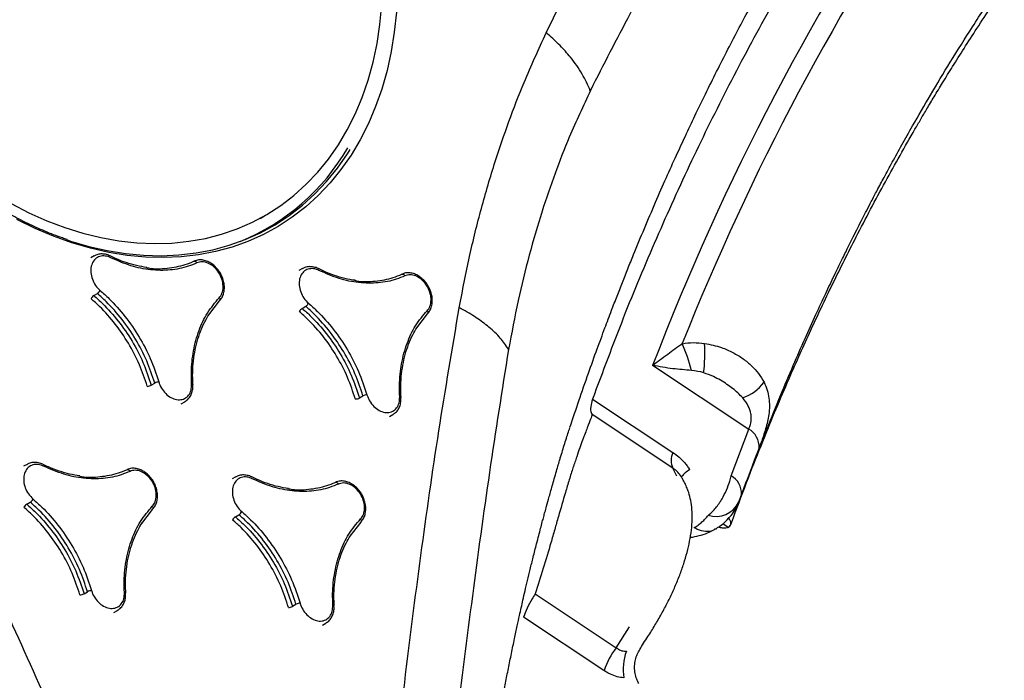
# Model space of a CAD drawing. Extents: x -44 to 540, y 262 to 748.
# Drawn here: x 300 to 310, y 361 to 368 of the extents above; entities that cross this region are included whole.
import ezdxf

# ---------------------------------------------------------------- set-up
doc = ezdxf.new("R2010")
doc.units = 0
doc.header["$MEASUREMENT"] = 0
doc.layers.get('0').update_dxf_attribs({"color": 5, "linetype": 'CONTINUOUS'})
doc.layers.add('PHASE-1', color=6, linetype='CONTINUOUS')

# ---------------------------------------------------------------- blocks, each defined once
blk = doc.blocks.new('27477003')
for p, q in [((30.135, -18.376), (30.094, -18.376)), ((29.925, -18.734), (29.968, -18.734)), ((31.836, -18.904), (31.901, -18.904)), ((31.034, -19.439), (30.865, -19.509)), ((31.957, -19.581), (31.915, -19.581)), ((29.978, -19.845), (30.02, -19.845)), ((28.437, -19.913), (28.396, -19.913)), ((31.747, -19.94), (31.79, -19.94)), ((30.357, -20.058), (30.357, -20.059)), ((30.152, -20.172), (30.195, -20.172)), ((28.226, -20.272), (28.269, -20.272)), ((32.851, -20.645), (32.682, -20.715)), ((29.337, -20.977), (29.167, -21.047)), ((30.263, -21.119), (30.221, -21.119)), ((31.798, -21.051), (31.84, -21.051)), ((32.176, -21.264), (32.176, -21.264)), ((28.277, -21.383), (28.319, -21.383)), ((31.971, -21.377), (32.014, -21.377)), ((30.052, -21.478), (30.095, -21.478)), ((28.657, -21.596), (28.656, -21.597)), ((28.451, -21.709), (28.494, -21.709)), ((31.159, -22.183), (30.989, -22.253)), ((33.904, -22.282), (34.354, -23.186)), ((34.626, -22.29), (35.164, -23.37)), ((33.561, -22.405), (33.546, -22.419)), ((34.272, -23.329), (33.82, -22.419)), ((30.101, -22.588), (30.143, -22.588)), ((33.301, -22.644), (33.306, -22.64)), ((30.48, -22.802), (30.48, -22.802)), ((30.274, -22.915), (30.317, -22.915)), ((34.266, -23.422), (34.272, -23.329)), ((34.758, -23.702), (35.164, -23.37)), ((35.159, -23.595), (34.756, -23.924)), ((32.366, -23.747), (32.819, -24.657)), ((32.588, -24.8), (32.139, -23.896)), ((34.464, -24.154), (34.433, -24.092)), ((34.489, -24.149), (34.518, -24.128)), ((32.819, -24.657), (33.047, -24.537))]:
    blk.add_line(p, q)
at = {"flags": 128}
for points in [[(34.15, -17.749), (34.027, -17.919), (33.897, -18.08), (33.76, -18.23), (33.617, -18.37), (33.468, -18.497), (33.314, -18.613), (33.155, -18.717), (32.992, -18.807), (32.825, -18.885), (32.656, -18.95), (32.484, -19.001), (32.31, -19.038), (32.134, -19.062), (31.958, -19.071), (31.782, -19.067), (31.606, -19.049), (31.432, -19.017), (31.259, -18.972), (31.088, -18.913), (30.92, -18.84), (30.756, -18.754), (30.595, -18.656), (30.439, -18.545), (30.288, -18.422), (30.143, -18.288), (30.003, -18.142), (29.87, -17.985), (29.744, -17.818), (29.625, -17.642)], [(29.656, -17.467), (29.77, -17.643), (29.89, -17.809), (30.018, -17.965), (30.153, -18.111), (30.293, -18.246), (30.439, -18.369), (30.591, -18.481), (30.746, -18.58), (30.906, -18.666), (31.07, -18.739), (31.236, -18.8), (31.405, -18.846), (31.575, -18.879), (31.747, -18.898), (31.919, -18.904), (32.091, -18.895), (32.263, -18.873), (32.433, -18.837), (32.601, -18.788), (32.767, -18.725), (32.93, -18.649), (33.089, -18.559), (33.244, -18.458), (33.394, -18.344), (33.539, -18.218), (33.678, -18.081), (33.811, -17.932), (33.937, -17.774), (34.057, -17.605)], [(29.969, -18.083), (29.999, -18.117), (30.137, -18.262), (30.282, -18.396), (30.431, -18.518), (30.586, -18.628), (30.746, -18.726), (30.909, -18.811), (31.075, -18.882), (31.245, -18.941), (31.417, -18.986), (31.59, -19.018), (31.764, -19.036), (31.939, -19.04), (32.114, -19.03), (32.288, -19.007), (32.46, -18.97), (32.631, -18.919), (32.8, -18.855), (32.965, -18.778), (33.012, -18.753)], [(30.281, -18.461), (30.281, -18.461), (30.281, -18.461)], [(31.011, -18.946), (31.015, -18.946), (31.019, -18.948), (31.022, -18.951), (31.025, -18.955), (31.027, -18.96), (31.029, -18.965), (31.03, -18.971), (31.03, -18.977)], [(31.05, -19.409), (31.051, -19.415), (31.051, -19.421), (31.049, -19.426), (31.048, -19.431), (31.045, -19.434), (31.042, -19.437), (31.038, -19.439), (31.034, -19.439)], [(35.5, -19.474), (35.5, -19.474), (35.499, -19.475), (35.497, -19.476)], [(35.497, -19.476), (35.498, -19.475), (35.499, -19.475)], [(32.102, -19.666), (32.102, -19.667), (32.103, -19.667)], [(28.583, -19.999), (28.583, -19.999), (28.583, -19.999)], [(32.829, -20.151), (32.833, -20.152), (32.837, -20.154), (32.84, -20.157), (32.843, -20.161), (32.845, -20.165), (32.847, -20.171), (32.848, -20.177), (32.848, -20.183)], [(29.315, -20.484), (29.319, -20.484), (29.322, -20.486), (29.326, -20.489), (29.329, -20.493), (29.331, -20.498), (29.333, -20.503), (29.334, -20.509), (29.334, -20.515)], [(32.868, -20.615), (32.868, -20.621), (32.868, -20.626), (32.867, -20.632), (32.865, -20.636), (32.862, -20.64), (32.859, -20.643), (32.855, -20.644), (32.851, -20.645)], [(29.353, -20.947), (29.354, -20.953), (29.354, -20.959), (29.353, -20.964), (29.351, -20.968), (29.348, -20.972), (29.345, -20.975), (29.341, -20.977), (29.337, -20.977)], [(30.408, -21.204), (30.409, -21.205), (30.409, -21.205)], [(33.404, -21.389), (33.403, -21.39), (33.402, -21.391), (33.402, -21.391)], [(33.403, -21.392), (33.404, -21.39), (33.404, -21.389)], [(31.136, -21.689), (31.141, -21.69), (31.144, -21.691), (31.148, -21.694), (31.151, -21.698), (31.153, -21.703), (31.155, -21.709), (31.156, -21.714), (31.156, -21.721)], [(31.175, -22.153), (31.175, -22.158), (31.175, -22.164), (31.174, -22.169), (31.172, -22.174), (31.17, -22.178), (31.166, -22.18), (31.163, -22.182), (31.159, -22.183)]]:
    blk.add_lwpolyline(points, dxfattribs=at)
for centre, radius, start, end in [((29.93, -18.822), 0.0879, 93.3564, 122.2444), ((29.962, -18.647), 0.0879, 273.3563, 302.2462), ((31.851, -16.728), 2.303, 262.0833, 299.9457), ((51.237, -42.781), 26.378, 115.5553, 129.0301), ((51.229, -42.756), 26.147, 115.629, 128.3428), ((29.985, -19.716), 0.13, 247.3847, 266.9345), ((30.013, -19.975), 0.13, 67.3835, 86.9346), ((31.752, -20.027), 0.0872, 93.1, 122.2784), ((31.785, -19.853), 0.0872, 273.0999, 302.2802), ((28.231, -20.36), 0.0878, 93.3131, 122.164), ((28.263, -20.185), 0.0878, 273.313, 302.1658), ((31.805, -20.921), 0.13, 247.3286, 266.8905), ((31.833, -21.18), 0.13, 67.3274, 86.8907), ((28.284, -21.252), 0.131, 247.4035, 266.6712), ((28.311, -21.514), 0.131, 67.4023, 86.6713), ((30.057, -21.565), 0.0871, 93.0569, 122.1973), ((30.09, -21.391), 0.0871, 273.0569, 302.1991), ((33.265, -22.066), 1.752, 344.3107, 354.0307), ((33.693, -21.603), 1.698, 323.008, 333.4205), ((30.109, -22.457), 0.132, 247.3481, 266.6271), ((30.136, -22.72), 0.132, 67.3469, 86.6273), ((35.362, -22.589), 0.475, 259.0203, 292.8442), ((34.458, -23.34), 0.186, 124.0987, 176.4378), ((34.983, -23.479), 0.211, 326.4883, 31.0301), ((34.422, -23.755), 0.326, 90.9509, 111.2932), ((34.583, -23.811), 0.207, 326.8526, 32.0773), ((34.541, -23.761), 0.265, 221.9385, 304.9494), ((33.132, -25.42), 0.824, 112.2693, 131.2112), ((33.257, -25.171), 0.563, 130.283, 159.1789)]:
    blk.add_arc(centre, radius, start, end)
for points, knots in [([(35, -9.792), (35.342, -9.936), (36.027, -10.224), (37.069, -10.631), (38.126, -11.028), (39.05, -11.381), (39.83, -11.698), (40.383, -11.948), (40.853, -12.192), (41.196, -12.399), (41.487, -12.607), (41.706, -12.793), (41.895, -12.986), (42.05, -13.184), (42.164, -13.376), (42.239, -13.549), (42.277, -13.668), (42.311, -13.815), (42.332, -13.992), (42.322, -14.198), (42.29, -14.372), (42.241, -14.544), (42.162, -14.737), (42.035, -14.965), (41.874, -15.195), (41.679, -15.423), (41.47, -15.631), (41.254, -15.821), (40.944, -16.071), (40.538, -16.37), (40.035, -16.703), (39.529, -17.016), (38.855, -17.419), (38.016, -17.917), (37.093, -18.468), (36.255, -18.987), (35.751, -19.31), (35.5, -19.474), (35.5, -19.474)], [0, 0, 0, 0, 0.067264, 0.134529, 0.203154, 0.271775, 0.311873, 0.35196, 0.377023, 0.402074, 0.418614, 0.435142, 0.447789, 0.46046, 0.473046, 0.480192, 0.487335, 0.490466, 0.501046, 0.511587, 0.518382, 0.52518, 0.536453, 0.547742, 0.562901, 0.578122, 0.593427, 0.608763, 0.62402, 0.657818, 0.691646, 0.725508, 0.759351, 0.827386, 0.895421, 0.947711, 1, 1, 1, 1, 1]), ([(35.4, -18.721), (35.657, -18.548), (36.171, -18.203), (36.954, -17.706), (37.747, -17.228), (38.55, -16.765), (39.353, -16.307), (40.151, -15.839), (40.76, -15.459), (41.187, -15.181), (41.432, -15.01), (41.668, -14.818), (41.854, -14.634), (41.99, -14.469), (42.066, -14.348), (42.114, -14.238), (42.146, -14.132), (42.159, -14.002), (42.142, -13.892), (42.113, -13.802), (42.08, -13.73), (42.011, -13.622), (41.908, -13.505), (41.771, -13.391), (41.604, -13.276), (41.409, -13.161), (41.14, -13.024), (40.823, -12.881), (40.376, -12.7), (39.845, -12.5), (39.079, -12.224), (38.159, -11.891), (37.091, -11.488), (36.031, -11.059), (35.331, -10.747), (34.981, -10.591)], [0, 0, 0, 0, 0.055426, 0.110853, 0.167386, 0.22393, 0.280478, 0.337013, 0.393539, 0.411503, 0.429501, 0.447436, 0.465315, 0.474224, 0.483107, 0.487815, 0.492513, 0.499324, 0.506131, 0.508193, 0.513183, 0.518184, 0.528619, 0.539139, 0.549657, 0.565199, 0.580748, 0.605696, 0.630649, 0.671991, 0.713335, 0.785427, 0.857516, 0.928759, 1, 1, 1, 1]), ([(29.976, -18.086), (29.964, -18.073), (29.91, -18.013), (29.818, -17.896), (29.702, -17.736), (29.593, -17.566), (29.491, -17.389), (29.396, -17.205), (29.309, -17.013), (29.229, -16.816), (29.158, -16.612), (29.096, -16.404), (29.041, -16.191), (28.996, -15.975), (28.96, -15.755), (28.932, -15.533), (28.913, -15.309), (28.904, -15.085), (28.904, -14.859), (28.913, -14.635), (28.931, -14.411), (28.958, -14.189), (28.994, -13.969), (29.039, -13.752), (29.093, -13.539), (29.155, -13.331), (29.226, -13.127), (29.304, -12.929), (29.391, -12.738), (29.486, -12.553), (29.587, -12.375), (29.696, -12.205), (29.812, -12.044), (29.933, -11.892), (30.059, -11.752), (30.159, -11.651), (30.216, -11.599), (30.229, -11.586)], [0, 0, 0, 0, 0.0081, 0.037945, 0.067786, 0.097624, 0.127461, 0.157295, 0.187129, 0.216963, 0.246796, 0.27663, 0.306463, 0.336297, 0.366131, 0.395966, 0.4258, 0.455635, 0.48547, 0.515304, 0.545138, 0.574972, 0.604805, 0.634638, 0.66447, 0.694301, 0.724131, 0.753961, 0.78379, 0.813619, 0.843448, 0.873277, 0.903108, 0.93294, 0.962774, 0.991053, 1, 1, 1, 1]), ([(33.402, -21.391), (33.13, -21.728), (32.584, -22.402), (31.778, -23.442), (30.978, -24.497), (30.289, -25.407), (29.71, -26.155), (29.292, -26.663), (28.926, -27.074), (28.645, -27.354), (28.391, -27.573), (28.183, -27.722), (27.984, -27.832), (27.796, -27.903), (27.629, -27.931), (27.488, -27.926), (27.397, -27.908), (27.289, -27.872), (27.167, -27.808), (27.038, -27.694), (26.938, -27.574), (26.846, -27.435), (26.751, -27.254), (26.653, -27.004), (26.568, -26.714), (26.5, -26.387), (26.453, -26.053), (26.422, -25.718), (26.395, -25.245), (26.386, -24.637), (26.408, -23.893), (26.452, -23.15), (26.528, -22.159), (26.638, -20.919), (26.767, -19.545), (26.877, -18.284), (26.938, -17.519), (26.966, -17.137), (26.966, -17.137)], [0, 0, 0, 0, 0.067264, 0.134529, 0.203154, 0.271775, 0.311873, 0.35196, 0.377023, 0.402074, 0.418614, 0.435142, 0.447789, 0.46046, 0.473046, 0.480192, 0.487335, 0.490466, 0.501046, 0.511587, 0.518382, 0.52518, 0.536453, 0.547742, 0.562901, 0.578122, 0.593427, 0.608763, 0.62402, 0.657818, 0.691646, 0.725508, 0.759351, 0.827386, 0.895421, 0.947711, 1, 1, 1, 1, 1]), ([(27.769, -17.183), (27.749, -17.573), (27.709, -18.351), (27.627, -19.525), (27.525, -20.704), (27.405, -21.888), (27.281, -23.072), (27.162, -24.257), (27.085, -25.175), (27.037, -25.824), (27.017, -26.202), (27.015, -26.581), (27.034, -26.895), (27.067, -27.142), (27.104, -27.292), (27.148, -27.406), (27.199, -27.497), (27.275, -27.578), (27.354, -27.612), (27.427, -27.623), (27.49, -27.619), (27.596, -27.591), (27.724, -27.526), (27.87, -27.419), (28.032, -27.277), (28.209, -27.101), (28.437, -26.849), (28.696, -26.541), (29.046, -26.098), (29.452, -25.565), (30.028, -24.791), (30.718, -23.864), (31.526, -22.8), (32.342, -21.76), (32.897, -21.091), (33.174, -20.756)], [0, 0, 0, 0, 0.055426, 0.110853, 0.167386, 0.22393, 0.280478, 0.337013, 0.393539, 0.411503, 0.429501, 0.447436, 0.465315, 0.474224, 0.483107, 0.487815, 0.492513, 0.499324, 0.506131, 0.508193, 0.513183, 0.518184, 0.528619, 0.539139, 0.549657, 0.565199, 0.580748, 0.605696, 0.630649, 0.671991, 0.713335, 0.785427, 0.857516, 0.928759, 1, 1, 1, 1]), ([(33.564, -22.409), (33.633, -22.347), (33.779, -22.218), (33.994, -22.032), (34.2, -21.858), (34.38, -21.709), (34.532, -21.584), (34.664, -21.478), (34.785, -21.381), (34.907, -21.284), (35.068, -21.159), (35.268, -21.006), (35.501, -20.831), (35.726, -20.665), (35.931, -20.518), (36.126, -20.381), (36.32, -20.246), (36.527, -20.106), (36.742, -19.963), (36.961, -19.821), (37.176, -19.684), (37.382, -19.556), (37.587, -19.431), (37.791, -19.309), (38.007, -19.184), (38.227, -19.058), (38.457, -18.931), (38.711, -18.793), (39.002, -18.641), (39.329, -18.475), (39.654, -18.317), (39.954, -18.176), (40.211, -18.059), (40.445, -17.951), (40.656, -17.855), (40.82, -17.78), (40.945, -17.724), (41.041, -17.68), (41.144, -17.633), (41.255, -17.583), (41.383, -17.525), (41.533, -17.457), (41.647, -17.406), (41.71, -17.377), (41.714, -17.375)], [0, 0, 0, 0, 0.027604, 0.058193, 0.085266, 0.108824, 0.128865, 0.145199, 0.16075, 0.17676, 0.193228, 0.22378, 0.255033, 0.284318, 0.311405, 0.334747, 0.35982, 0.38674, 0.415034, 0.443137, 0.470926, 0.497917, 0.522021, 0.549048, 0.576163, 0.604097, 0.63293, 0.664112, 0.698932, 0.737404, 0.779537, 0.810838, 0.839819, 0.865842, 0.88891, 0.909032, 0.918848, 0.928597, 0.939322, 0.951304, 0.963807, 0.979675, 0.998901, 1, 1, 1, 1]), ([(30.276, -18.479), (30.27, -18.471), (30.252, -18.445), (30.211, -18.416), (30.157, -18.403), (30.102, -18.415), (30.054, -18.451), (30.016, -18.507), (29.995, -18.576), (29.991, -18.651), (30.003, -18.698), (30.009, -18.721)], [0, 0, 0, 0, 0.054808, 0.172953, 0.291101, 0.409251, 0.527403, 0.645555, 0.763705, 0.881852, 1, 1, 1, 1]), ([(30.281, -18.462), (30.28, -18.461), (30.271, -18.444), (30.247, -18.419), (30.208, -18.392), (30.169, -18.377), (30.143, -18.377), (30.132, -18.377)], [0, 0, 0, 0, 0.017789, 0.284827, 0.547676, 0.808839, 1, 1, 1, 1]), ([(31.03, -18.977), (30.998, -18.973), (30.903, -18.96), (30.748, -18.907), (30.574, -18.804), (30.412, -18.662), (30.322, -18.541), (30.276, -18.479)], [0, 0, 0, 0, 0.112869, 0.331482, 0.556435, 0.775047, 1, 1, 1, 1]), ([(30.553, -18.756), (30.525, -18.734), (30.468, -18.688), (30.39, -18.605), (30.327, -18.529), (30.294, -18.477), (30.282, -18.46)], [0, 0, 0, 0, 0.280923, 0.566087, 0.85259, 1, 1, 1, 1]), ([(39.874, -18.451), (39.612, -18.575), (39.087, -18.823), (38.31, -19.235), (37.541, -19.676), (36.786, -20.144), (36.046, -20.637), (35.321, -21.157), (34.605, -21.702), (34.138, -22.089), (33.904, -22.282)], [0, 0, 0, 0, 0.125874, 0.251748, 0.378043, 0.504338, 0.628056, 0.751774, 0.875887, 1, 1, 1, 1]), ([(29.935, -19.835), (29.951, -19.757), (29.983, -19.597), (29.994, -19.349), (29.975, -19.101), (29.934, -18.901), (29.896, -18.786), (29.883, -18.748)], [0, 0, 0, 0, 0.2186177, 0.4435751, 0.6621929, 0.887151, 1, 1, 1, 1]), ([(29.925, -18.734), (29.938, -18.773), (29.976, -18.888), (30.018, -19.093), (30.038, -19.344), (30.027, -19.599), (29.994, -19.762), (29.978, -19.845)], [0, 0, 0, 0, 0.112849, 0.331467, 0.556425, 0.775043, 1, 1, 1, 1]), ([(30.02, -19.845), (30.036, -19.765), (30.07, -19.602), (30.08, -19.349), (30.061, -19.095), (30.019, -18.89), (29.981, -18.773), (29.968, -18.734)], [0, 0, 0, 0, 0.218618, 0.443575, 0.662193, 0.887151, 1, 1, 1, 1]), ([(30.009, -18.721), (30.023, -18.761), (30.061, -18.878), (30.104, -19.087), (30.124, -19.343), (30.114, -19.604), (30.08, -19.77), (30.063, -19.855)], [0, 0, 0, 0, 0.112849, 0.331467, 0.556425, 0.775043, 1, 1, 1, 1]), ([(30.546, -18.752), (30.552, -18.758), (30.609, -18.81), (30.734, -18.873), (30.885, -18.929), (30.979, -18.942), (31.011, -18.946)], [0, 0, 0, 0, 0.044464, 0.419876, 0.806175, 1, 1, 1, 1]), ([(33.174, -20.756), (33.294, -20.618), (33.528, -20.347), (33.893, -19.969), (34.248, -19.631), (34.597, -19.326), (34.974, -19.022), (35.246, -18.83), (35.4, -18.721)], [0, 0, 0, 0, 0.174746, 0.342534, 0.510319, 0.657827, 0.805337, 1, 1, 1, 1]), ([(35.497, -19.476), (35.504, -19.412), (35.517, -19.284), (35.499, -19.09), (35.461, -18.909), (35.426, -18.792), (35.403, -18.729), (35.4, -18.721)], [0, 0, 0, 0, 0.277222, 0.562484, 0.764373, 0.969293, 1, 1, 1, 1]), ([(31.038, -19.439), (31.052, -19.434), (31.079, -19.423), (31.115, -19.394), (31.146, -19.355), (31.17, -19.308), (31.185, -19.256), (31.191, -19.2), (31.187, -19.144), (31.173, -19.09), (31.151, -19.041), (31.121, -19), (31.083, -18.969), (31.046, -18.951), (31.021, -18.948), (31.012, -18.947)], [0, 0, 0, 0, 0.075462, 0.15187, 0.230267, 0.309042, 0.388494, 0.46865, 0.548409, 0.628431, 0.709232, 0.789629, 0.869784, 0.9495, 1, 1, 1, 1]), ([(31.05, -19.409), (31.058, -19.406), (31.084, -19.397), (31.123, -19.365), (31.159, -19.307), (31.179, -19.237), (31.18, -19.163), (31.163, -19.091), (31.13, -19.032), (31.084, -18.99), (31.048, -18.981), (31.03, -18.977)], [0, 0, 0, 0, 0.054819, 0.17297, 0.291122, 0.409274, 0.527423, 0.645569, 0.763713, 0.881856, 1, 1, 1, 1]), ([(30.35, -20.045), (30.369, -20.009), (30.425, -19.905), (30.538, -19.749), (30.692, -19.596), (30.864, -19.477), (30.988, -19.432), (31.05, -19.409)], [0, 0, 0, 0, 0.112878, 0.331489, 0.556439, 0.775049, 1, 1, 1, 1]), ([(35.499, -19.475), (35.354, -19.576), (35.098, -19.754), (34.743, -20.04), (34.414, -20.325), (34.081, -20.644), (33.737, -21.001), (33.516, -21.26), (33.403, -21.392)], [0, 0, 0, 0, 0.1952923, 0.3424994, 0.4897072, 0.6571568, 0.8246054, 1, 1, 1, 1]), ([(30.358, -20.06), (30.373, -20.031), (30.407, -19.964), (30.469, -19.869), (30.542, -19.775), (30.621, -19.689), (30.705, -19.615), (30.788, -19.554), (30.845, -19.522), (30.871, -19.508)], [0, 0, 0, 0, 0.116804, 0.268453, 0.420013, 0.571217, 0.721703, 0.87124, 1, 1, 1, 1]), ([(32.098, -19.684), (32.092, -19.676), (32.073, -19.651), (32.033, -19.621), (31.979, -19.608), (31.924, -19.621), (31.876, -19.657), (31.839, -19.713), (31.817, -19.782), (31.813, -19.857), (31.825, -19.903), (31.831, -19.927)], [0, 0, 0, 0, 0.05481, 0.172953, 0.291096, 0.409241, 0.52739, 0.645541, 0.763695, 0.881847, 1, 1, 1, 1]), ([(32.102, -19.667), (32.102, -19.666), (32.093, -19.65), (32.068, -19.625), (32.03, -19.597), (31.99, -19.582), (31.964, -19.582), (31.953, -19.582)], [0, 0, 0, 0, 0.017852, 0.284947, 0.547835, 0.808954, 1, 1, 1, 1]), ([(32.374, -19.963), (32.374, -19.963), (32.344, -19.943), (32.289, -19.892), (32.21, -19.811), (32.148, -19.734), (32.115, -19.683), (32.104, -19.666)], [0, 0, 0, 0, 0.000627, 0.283644, 0.567815, 0.853315, 1, 1, 1, 1]), ([(32.848, -20.183), (32.816, -20.178), (32.722, -20.166), (32.567, -20.112), (32.393, -20.009), (32.232, -19.868), (32.143, -19.746), (32.098, -19.684)], [0, 0, 0, 0, 0.112855, 0.331471, 0.556428, 0.775044, 1, 1, 1, 1]), ([(30.063, -19.855), (30.061, -19.866), (30.053, -19.901), (30.054, -19.962), (30.073, -20.033), (30.108, -20.09), (30.155, -20.129), (30.209, -20.145), (30.264, -20.135), (30.315, -20.102), (30.338, -20.064), (30.35, -20.045)], [0, 0, 0, 0, 0.054824, 0.172972, 0.291115, 0.409257, 0.527399, 0.645544, 0.763695, 0.881847, 1, 1, 1, 1]), ([(28.578, -20.017), (28.572, -20.009), (28.554, -19.983), (28.514, -19.954), (28.459, -19.941), (28.404, -19.953), (28.355, -19.989), (28.318, -20.045), (28.296, -20.114), (28.292, -20.189), (28.304, -20.236), (28.31, -20.259)], [0, 0, 0, 0, 0.054797, 0.17294, 0.291091, 0.409247, 0.527406, 0.645562, 0.763711, 0.881856, 1, 1, 1, 1]), ([(28.583, -19.999), (28.583, -19.998), (28.574, -19.982), (28.549, -19.957), (28.511, -19.929), (28.471, -19.915), (28.445, -19.915), (28.433, -19.915)], [0, 0, 0, 0, 0.017699, 0.284661, 0.5474, 0.808474, 1, 1, 1, 1]), ([(31.755, -21.041), (31.771, -20.962), (31.804, -20.802), (31.814, -20.555), (31.796, -20.307), (31.755, -20.106), (31.718, -19.992), (31.705, -19.953)], [0, 0, 0, 0, 0.218624, 0.443588, 0.662211, 0.887176, 1, 1, 1, 1]), ([(31.747, -19.94), (31.76, -19.979), (31.798, -20.094), (31.839, -20.298), (31.859, -20.549), (31.848, -20.805), (31.815, -20.968), (31.798, -21.051)], [0, 0, 0, 0, 0.112825, 0.331448, 0.556413, 0.775036, 1, 1, 1, 1]), ([(31.84, -21.051), (31.857, -20.97), (31.89, -20.807), (31.901, -20.554), (31.882, -20.301), (31.841, -20.096), (31.802, -19.979), (31.79, -19.94)], [0, 0, 0, 0, 0.2186238, 0.4435877, 0.6622115, 0.8871756, 1, 1, 1, 1]), ([(31.831, -19.927), (31.844, -19.966), (31.883, -20.084), (31.925, -20.293), (31.945, -20.549), (31.934, -20.809), (31.9, -20.976), (31.883, -21.061)], [0, 0, 0, 0, 0.112825, 0.331448, 0.556412, 0.775036, 1, 1, 1, 1]), ([(32.367, -19.959), (32.373, -19.964), (32.429, -20.015), (32.553, -20.079), (32.703, -20.135), (32.797, -20.147), (32.829, -20.151)], [0, 0, 0, 0, 0.042074, 0.418436, 0.805713, 1, 1, 1, 1]), ([(29.334, -20.515), (29.301, -20.511), (29.207, -20.498), (29.051, -20.445), (28.876, -20.341), (28.714, -20.2), (28.624, -20.078), (28.578, -20.017)], [0, 0, 0, 0, 0.112893, 0.3315, 0.556447, 0.775053, 1, 1, 1, 1]), ([(28.855, -20.294), (28.827, -20.271), (28.771, -20.225), (28.692, -20.143), (28.629, -20.067), (28.596, -20.015), (28.584, -19.998)], [0, 0, 0, 0, 0.278666, 0.564681, 0.852039, 1, 1, 1, 1]), ([(30.193, -20.171), (30.205, -20.17), (30.232, -20.169), (30.272, -20.153), (30.309, -20.126), (30.338, -20.094), (30.351, -20.068), (30.356, -20.058)], [0, 0, 0, 0, 0.1860607, 0.4048128, 0.6250729, 0.8503926, 1, 1, 1, 1]), ([(32.855, -20.644), (32.869, -20.639), (32.896, -20.629), (32.932, -20.599), (32.963, -20.561), (32.987, -20.514), (33.002, -20.461), (33.008, -20.405), (33.004, -20.349), (32.991, -20.295), (32.968, -20.247), (32.938, -20.205), (32.901, -20.175), (32.864, -20.156), (32.839, -20.154), (32.83, -20.153)], [0, 0, 0, 0, 0.075374, 0.151772, 0.230186, 0.308986, 0.388457, 0.468628, 0.548402, 0.628442, 0.709266, 0.789692, 0.869876, 0.949603, 1, 1, 1, 1]), ([(32.868, -20.615), (32.876, -20.612), (32.901, -20.603), (32.94, -20.57), (32.976, -20.513), (32.996, -20.443), (32.997, -20.368), (32.981, -20.297), (32.948, -20.238), (32.902, -20.195), (32.866, -20.187), (32.848, -20.183)], [0, 0, 0, 0, 0.054806, 0.172953, 0.291103, 0.409257, 0.527412, 0.645564, 0.763711, 0.881855, 1, 1, 1, 1]), ([(28.234, -21.373), (28.25, -21.294), (28.283, -21.135), (28.294, -20.887), (28.275, -20.639), (28.235, -20.438), (28.197, -20.324), (28.184, -20.286)], [0, 0, 0, 0, 0.218618, 0.443575, 0.662194, 0.887152, 1, 1, 1, 1]), ([(28.226, -20.272), (28.239, -20.311), (28.277, -20.426), (28.318, -20.631), (28.338, -20.882), (28.327, -21.137), (28.294, -21.3), (28.277, -21.383)], [0, 0, 0, 0, 0.112848, 0.331466, 0.556425, 0.775043, 1, 1, 1, 1]), ([(28.319, -21.383), (28.336, -21.303), (28.369, -21.139), (28.38, -20.886), (28.361, -20.633), (28.32, -20.428), (28.281, -20.311), (28.269, -20.272)], [0, 0, 0, 0, 0.2186182, 0.4435758, 0.6621938, 0.8871526, 1, 1, 1, 1]), ([(28.31, -20.259), (28.323, -20.299), (28.362, -20.416), (28.405, -20.625), (28.424, -20.881), (28.413, -21.142), (28.379, -21.308), (28.362, -21.393)], [0, 0, 0, 0, 0.1128475, 0.3314656, 0.5564246, 0.7750424, 1, 1, 1, 1]), ([(28.848, -20.289), (28.854, -20.295), (28.911, -20.347), (29.037, -20.411), (29.188, -20.467), (29.283, -20.479), (29.315, -20.484)], [0, 0, 0, 0, 0.046437, 0.421056, 0.806539, 1, 1, 1, 1]), ([(29.341, -20.977), (29.355, -20.971), (29.383, -20.961), (29.419, -20.931), (29.45, -20.893), (29.473, -20.846), (29.489, -20.793), (29.495, -20.738), (29.491, -20.681), (29.478, -20.628), (29.455, -20.579), (29.425, -20.538), (29.387, -20.507), (29.35, -20.488), (29.325, -20.486), (29.316, -20.485)], [0, 0, 0, 0, 0.0755404, 0.1519831, 0.2303925, 0.3091622, 0.3886021, 0.4687458, 0.5484945, 0.628505, 0.709292, 0.7896631, 0.8697755, 0.9494459, 1, 1, 1, 1]), ([(29.353, -20.947), (29.362, -20.944), (29.387, -20.935), (29.427, -20.903), (29.463, -20.845), (29.483, -20.775), (29.484, -20.7), (29.467, -20.629), (29.434, -20.57), (29.388, -20.528), (29.352, -20.519), (29.334, -20.515)], [0, 0, 0, 0, 0.054832, 0.17299, 0.291147, 0.4093, 0.527445, 0.645585, 0.763722, 0.881861, 1, 1, 1, 1]), ([(32.169, -21.25), (32.188, -21.215), (32.244, -21.11), (32.357, -20.955), (32.511, -20.802), (32.682, -20.682), (32.805, -20.637), (32.868, -20.615)], [0, 0, 0, 0, 0.112917, 0.3315182, 0.5564582, 0.7750593, 1, 1, 1, 1]), ([(32.177, -21.265), (32.192, -21.236), (32.226, -21.17), (32.288, -21.075), (32.361, -20.98), (32.439, -20.895), (32.523, -20.821), (32.606, -20.759), (32.663, -20.728), (32.689, -20.714)], [0, 0, 0, 0, 0.116823, 0.268529, 0.420144, 0.5714, 0.721937, 0.871523, 1, 1, 1, 1]), ([(34.701, -23.973), (34.805, -23.887), (35.014, -23.713), (35.323, -23.467), (35.619, -23.238), (35.892, -23.032), (36.14, -22.85), (36.363, -22.69), (36.562, -22.55), (36.735, -22.431), (36.883, -22.331), (37.007, -22.248), (37.113, -22.178), (37.207, -22.116), (37.294, -22.059), (37.38, -22.005), (37.472, -21.945), (37.582, -21.876), (37.714, -21.794), (37.868, -21.7), (38.044, -21.593), (38.276, -21.457), (38.567, -21.29), (38.92, -21.094), (39.306, -20.89), (39.576, -20.755), (39.715, -20.685)], [0, 0, 0, 0, 0.065422, 0.131667, 0.192662, 0.248408, 0.298905, 0.344155, 0.384158, 0.418913, 0.448423, 0.472686, 0.492953, 0.51166, 0.528868, 0.544579, 0.562225, 0.583781, 0.609729, 0.640066, 0.674795, 0.713374, 0.776209, 0.844924, 0.919521, 1, 1, 1, 1]), ([(33.404, -21.389), (33.401, -21.342), (33.393, -21.247), (33.347, -21.093), (33.28, -20.935), (33.217, -20.823), (33.178, -20.763), (33.174, -20.756)], [0, 0, 0, 0, 0.247161, 0.499959, 0.732296, 0.969294, 1, 1, 1, 1]), ([(34.518, -24.128), (34.634, -24.032), (34.856, -23.848), (35.179, -23.592), (35.475, -23.362), (35.746, -23.159), (35.989, -22.981), (36.3, -22.758), (36.68, -22.495), (37.174, -22.169), (37.689, -21.846), (38.092, -21.608), (38.345, -21.463), (38.459, -21.398), (38.589, -21.326), (38.74, -21.243), (38.915, -21.149), (39.113, -21.045), (39.335, -20.931), (39.491, -20.853), (39.573, -20.812)], [0, 0, 0, 0, 0.072304, 0.138789, 0.199492, 0.254439, 0.303652, 0.347174, 0.441712, 0.531312, 0.639778, 0.744747, 0.765346, 0.786341, 0.810979, 0.839991, 0.873384, 0.911171, 0.95337, 1, 1, 1, 1]), ([(28.65, -21.583), (28.669, -21.547), (28.725, -21.443), (28.839, -21.287), (28.994, -21.134), (29.167, -21.014), (29.291, -20.97), (29.353, -20.947)], [0, 0, 0, 0, 0.112856, 0.331472, 0.556427, 0.775044, 1, 1, 1, 1]), ([(28.658, -21.597), (28.673, -21.569), (28.707, -21.502), (28.77, -21.407), (28.843, -21.312), (28.922, -21.227), (29.006, -21.153), (29.09, -21.091), (29.147, -21.06), (29.174, -21.046)], [0, 0, 0, 0, 0.1168166, 0.2684805, 0.4200568, 0.571277, 0.7217784, 0.8713281, 1, 1, 1, 1]), ([(30.409, -21.205), (30.408, -21.204), (30.399, -21.187), (30.375, -21.163), (30.336, -21.135), (30.296, -21.12), (30.27, -21.12), (30.259, -21.12)], [0, 0, 0, 0, 0.01776, 0.284787, 0.547569, 0.808603, 1, 1, 1, 1]), ([(31.883, -21.061), (31.881, -21.072), (31.874, -21.106), (31.874, -21.168), (31.893, -21.238), (31.928, -21.296), (31.975, -21.335), (32.029, -21.35), (32.083, -21.34), (32.134, -21.307), (32.157, -21.269), (32.169, -21.25)], [0, 0, 0, 0, 0.054835, 0.172989, 0.291139, 0.409283, 0.527424, 0.645563, 0.763706, 0.881853, 1, 1, 1, 1]), ([(30.404, -21.222), (30.398, -21.214), (30.379, -21.189), (30.339, -21.159), (30.285, -21.146), (30.23, -21.159), (30.181, -21.195), (30.144, -21.25), (30.122, -21.319), (30.118, -21.395), (30.13, -21.441), (30.136, -21.464)], [0, 0, 0, 0, 0.054795, 0.172933, 0.291076, 0.409225, 0.52738, 0.645539, 0.763695, 0.881847, 1, 1, 1, 1]), ([(31.156, -21.721), (31.124, -21.716), (31.029, -21.703), (30.874, -21.65), (30.7, -21.547), (30.539, -21.406), (30.449, -21.284), (30.404, -21.222)], [0, 0, 0, 0, 0.112882, 0.331491, 0.556441, 0.775051, 1, 1, 1, 1]), ([(30.68, -21.5), (30.652, -21.477), (30.595, -21.431), (30.517, -21.348), (30.455, -21.272), (30.421, -21.221), (30.41, -21.203)], [0, 0, 0, 0, 0.282148, 0.566873, 0.852929, 1, 1, 1, 1]), ([(32.012, -21.376), (32.025, -21.376), (32.051, -21.375), (32.091, -21.359), (32.128, -21.332), (32.157, -21.299), (32.17, -21.274), (32.175, -21.263)], [0, 0, 0, 0, 0.186341, 0.40498, 0.625184, 0.850539, 1, 1, 1, 1]), ([(28.362, -21.393), (28.36, -21.404), (28.352, -21.438), (28.353, -21.5), (28.372, -21.57), (28.407, -21.628), (28.454, -21.667), (28.508, -21.682), (28.563, -21.673), (28.614, -21.64), (28.638, -21.602), (28.65, -21.583)], [0, 0, 0, 0, 0.054822, 0.172965, 0.2911, 0.409235, 0.527374, 0.645521, 0.763678, 0.881839, 1, 1, 1, 1]), ([(30.058, -22.579), (30.075, -22.5), (30.108, -22.34), (30.119, -22.092), (30.1, -21.844), (30.06, -21.644), (30.023, -21.529), (30.01, -21.491)], [0, 0, 0, 0, 0.218628, 0.443596, 0.662224, 0.887193, 1, 1, 1, 1]), ([(30.052, -21.478), (30.065, -21.517), (30.102, -21.632), (30.144, -21.836), (30.163, -22.087), (30.152, -22.343), (30.118, -22.506), (30.101, -22.588)], [0, 0, 0, 0, 0.112807, 0.331435, 0.556404, 0.775032, 1, 1, 1, 1]), ([(30.143, -22.588), (30.16, -22.508), (30.194, -22.345), (30.205, -22.092), (30.187, -21.839), (30.146, -21.634), (30.107, -21.517), (30.095, -21.478)], [0, 0, 0, 0, 0.218628, 0.443596, 0.662224, 0.887193, 1, 1, 1, 1]), ([(30.136, -21.464), (30.149, -21.504), (30.188, -21.622), (30.23, -21.83), (30.249, -22.086), (30.238, -22.347), (30.204, -22.514), (30.186, -22.598)], [0, 0, 0, 0, 0.112807, 0.331435, 0.556404, 0.775032, 1, 1, 1, 1]), ([(30.673, -21.496), (30.679, -21.501), (30.736, -21.553), (30.86, -21.617), (31.011, -21.672), (31.105, -21.685), (31.136, -21.689)], [0, 0, 0, 0, 0.0433444, 0.4191869, 0.8059293, 1, 1, 1, 1]), ([(28.492, -21.708), (28.505, -21.708), (28.531, -21.707), (28.571, -21.691), (28.608, -21.664), (28.637, -21.632), (28.651, -21.606), (28.656, -21.596)], [0, 0, 0, 0, 0.185381, 0.404275, 0.624696, 0.850114, 1, 1, 1, 1]), ([(31.163, -22.182), (31.176, -22.177), (31.204, -22.167), (31.24, -22.137), (31.271, -22.098), (31.295, -22.051), (31.31, -21.999), (31.316, -21.943), (31.312, -21.887), (31.299, -21.833), (31.277, -21.784), (31.246, -21.743), (31.209, -21.712), (31.172, -21.694), (31.147, -21.692), (31.138, -21.691)], [0, 0, 0, 0, 0.075455, 0.151886, 0.230312, 0.309106, 0.388566, 0.468725, 0.54849, 0.628519, 0.70933, 0.789731, 0.869873, 0.949554, 1, 1, 1, 1]), ([(31.175, -22.153), (31.183, -22.15), (31.209, -22.14), (31.248, -22.108), (31.284, -22.051), (31.304, -21.981), (31.306, -21.906), (31.289, -21.835), (31.256, -21.776), (31.21, -21.733), (31.174, -21.725), (31.156, -21.721)], [0, 0, 0, 0, 0.054816, 0.172969, 0.291127, 0.409285, 0.527439, 0.645585, 0.763725, 0.881863, 1, 1, 1, 1]), ([(30.473, -22.788), (30.492, -22.753), (30.548, -22.648), (30.662, -22.493), (30.816, -22.34), (30.989, -22.22), (31.112, -22.175), (31.175, -22.153)], [0, 0, 0, 0, 0.112908, 0.331511, 0.556453, 0.775057, 1, 1, 1, 1]), ([(30.481, -22.803), (30.496, -22.774), (30.53, -22.708), (30.593, -22.613), (30.666, -22.518), (30.745, -22.433), (30.829, -22.358), (30.912, -22.297), (30.969, -22.266), (30.995, -22.251)], [0, 0, 0, 0, 0.116832, 0.268554, 0.420185, 0.571457, 0.722008, 0.871606, 1, 1, 1, 1]), ([(34.626, -22.29), (34.626, -22.29), (34.687, -22.282), (34.78, -22.27), (34.911, -22.257), (34.975, -22.251), (35.008, -22.249)], [0, 0, 0, 0, 0.0020474, 0.5409523, 0.7693499, 1, 1, 1, 1]), ([(35.008, -22.249), (35.044, -22.263), (35.116, -22.294), (35.18, -22.34), (35.212, -22.363)], [0, 0, 0, 0, 0.493521, 1, 1, 1, 1]), ([(33.904, -22.282), (33.894, -22.292), (33.861, -22.323), (33.823, -22.373), (33.821, -22.404), (33.82, -22.419)], [0, 0, 0, 0, 0.1821887, 0.5957724, 1, 1, 1, 1]), ([(34.952, -22.54), (34.897, -22.502), (34.779, -22.421), (34.677, -22.336), (34.626, -22.29), (34.626, -22.29)], [0, 0, 0, 0, 0.458016, 0.997903, 1, 1, 1, 1]), ([(35.212, -22.363), (35.258, -22.404), (35.337, -22.473), (35.422, -22.593), (35.482, -22.701), (35.522, -22.81), (35.547, -22.919), (35.547, -22.991), (35.547, -23.027)], [0, 0, 0, 0, 0.2206577, 0.3828321, 0.5450072, 0.6941374, 0.8432499, 1, 1, 1, 1]), ([(33.304, -22.647), (33.314, -22.637), (33.343, -22.61), (33.391, -22.565), (33.45, -22.51), (33.502, -22.464), (33.533, -22.436), (33.549, -22.422)], [0, 0, 0, 0, 0.126882, 0.346406, 0.562298, 0.789078, 1, 1, 1, 1]), ([(33.82, -22.419), (33.809, -22.428), (33.789, -22.447), (33.713, -22.508), (33.623, -22.582), (33.534, -22.656), (33.471, -22.71), (33.43, -22.747), (33.415, -22.76)], [0, 0, 0, 0, 0.231122, 0.468404, 0.697477, 0.816175, 0.934862, 1, 1, 1, 1]), ([(35.05, -22.625), (35.05, -22.625), (35.02, -22.593), (34.986, -22.567), (34.952, -22.54)], [0, 0, 0, 0, 0.0074, 1, 1, 1, 1]), ([(26.798, -31.262), (26.872, -31.148), (27.041, -30.888), (27.294, -30.495), (27.552, -30.096), (27.784, -29.733), (27.992, -29.408), (28.177, -29.121), (28.338, -28.873), (28.469, -28.673), (28.572, -28.517), (28.65, -28.399), (28.713, -28.305), (28.761, -28.234), (28.814, -28.154), (28.885, -28.048), (28.985, -27.901), (29.105, -27.725), (29.242, -27.525), (29.392, -27.309), (29.551, -27.082), (29.702, -26.869), (29.843, -26.673), (29.965, -26.505), (30.072, -26.359), (30.153, -26.251), (30.214, -26.168), (30.268, -26.096), (30.33, -26.013), (30.416, -25.899), (30.526, -25.756), (30.659, -25.584), (30.8, -25.404), (30.925, -25.247), (31.024, -25.124), (31.088, -25.045), (31.14, -24.981), (31.193, -24.917), (31.259, -24.837), (31.34, -24.74), (31.432, -24.63), (31.53, -24.515), (31.631, -24.398), (31.734, -24.28), (31.839, -24.161), (31.94, -24.048), (32.03, -23.947), (32.105, -23.866), (32.167, -23.798), (32.226, -23.734), (32.292, -23.663), (32.368, -23.583), (32.451, -23.495), (32.543, -23.399), (32.628, -23.312), (32.701, -23.238), (32.756, -23.182), (32.804, -23.134), (32.845, -23.093), (32.885, -23.053), (32.937, -23.002), (33.009, -22.931), (33.105, -22.838), (33.207, -22.739), (33.277, -22.672), (33.309, -22.643)], [0, 0, 0, 0, 0.032559, 0.074163, 0.112248, 0.146808, 0.177838, 0.205325, 0.229263, 0.249654, 0.263415, 0.274909, 0.284136, 0.291098, 0.296169, 0.308046, 0.323263, 0.341475, 0.362638, 0.386194, 0.410556, 0.435633, 0.455434, 0.475082, 0.491555, 0.504414, 0.512051, 0.520094, 0.529823, 0.541243, 0.560662, 0.581736, 0.604026, 0.627522, 0.640697, 0.650638, 0.657752, 0.665871, 0.675932, 0.689462, 0.704791, 0.720532, 0.736641, 0.753118, 0.769968, 0.786894, 0.80155, 0.813421, 0.822498, 0.831294, 0.842022, 0.854201, 0.867354, 0.881631, 0.897486, 0.907199, 0.915863, 0.923353, 0.929668, 0.935067, 0.942126, 0.953426, 0.967962, 0.985754, 1, 1, 1, 1]), ([(30.186, -22.598), (30.184, -22.609), (30.177, -22.644), (30.177, -22.706), (30.196, -22.776), (30.231, -22.834), (30.278, -22.873), (30.332, -22.888), (30.387, -22.878), (30.437, -22.845), (30.461, -22.807), (30.473, -22.788)], [0, 0, 0, 0, 0.05484, 0.172993, 0.291135, 0.409271, 0.527405, 0.645544, 0.763692, 0.881846, 1, 1, 1, 1]), ([(35.272, -23.056), (35.266, -23.033), (35.25, -22.963), (35.201, -22.847), (35.132, -22.724), (35.073, -22.653), (35.05, -22.625)], [0, 0, 0, 0, 0.151118, 0.452845, 0.783916, 1, 1, 1, 1]), ([(33.415, -22.76), (33.414, -22.76), (33.384, -22.786), (33.322, -22.842), (33.255, -22.905), (33.221, -22.937)], [0, 0, 0, 0, 0.005244, 0.499067, 1, 1, 1, 1]), ([(30.316, -22.914), (30.328, -22.914), (30.355, -22.913), (30.394, -22.896), (30.431, -22.869), (30.461, -22.837), (30.474, -22.811), (30.479, -22.801)], [0, 0, 0, 0, 0.185672, 0.404452, 0.624816, 0.850268, 1, 1, 1, 1]), ([(33.221, -22.937), (33.204, -22.953), (33.127, -23.026), (33.012, -23.136), (32.879, -23.265), (32.744, -23.395), (32.571, -23.56), (32.435, -23.684), (32.366, -23.747)], [0, 0, 0, 0, 0.06514, 0.294021, 0.41229, 0.53158, 0.762583, 1, 1, 1, 1]), ([(35.547, -23.027), (35.544, -23.056), (35.538, -23.113), (35.511, -23.195), (35.473, -23.271), (35.427, -23.34), (35.374, -23.402), (35.309, -23.467), (35.252, -23.518), (35.198, -23.563), (35.175, -23.582), (35.159, -23.595)], [0, 0, 0, 0, 0.132294, 0.264526, 0.386337, 0.508028, 0.610702, 0.71324, 0.864778, 0.903925, 1, 1, 1, 1]), ([(35.164, -23.37), (35.171, -23.365), (35.19, -23.351), (35.213, -23.328), (35.238, -23.296), (35.253, -23.27), (35.273, -23.221), (35.285, -23.152), (35.277, -23.09), (35.272, -23.056)], [0, 0, 0, 0, 0.089599, 0.220925, 0.262196, 0.412468, 0.449237, 0.694784, 1, 1, 1, 1]), ([(34.354, -23.186), (34.365, -23.21), (34.387, -23.26), (34.404, -23.328), (34.414, -23.385), (34.416, -23.414), (34.417, -23.429)], [0, 0, 0, 0, 0.327741, 0.665119, 0.831968, 1, 1, 1, 1]), ([(34.304, -23.451), (34.303, -23.436), (34.299, -23.4), (34.287, -23.358), (34.275, -23.335), (34.272, -23.329)], [0, 0, 0, 0, 0.339147, 0.825938, 1, 1, 1, 1]), ([(34.293, -23.597), (34.295, -23.579), (34.301, -23.545), (34.304, -23.498), (34.303, -23.467), (34.302, -23.455)], [0, 0, 0, 0, 0.411251, 0.788526, 1, 1, 1, 1]), ([(33.147, -24.731), (33.169, -24.72), (33.232, -24.688), (33.333, -24.632), (33.451, -24.562), (33.564, -24.489), (33.672, -24.412), (33.775, -24.333), (33.871, -24.25), (33.961, -24.165), (34.043, -24.077), (34.118, -23.986), (34.18, -23.894), (34.23, -23.803), (34.265, -23.716), (34.285, -23.648), (34.292, -23.61), (34.294, -23.599)], [0, 0, 0, 0, 0.037723, 0.10899, 0.180373, 0.251986, 0.323984, 0.396548, 0.469898, 0.544308, 0.62011, 0.697655, 0.777128, 0.849149, 0.916435, 0.97806, 1, 1, 1, 1]), ([(34.344, -23.939), (34.367, -23.935), (34.42, -23.927), (34.496, -23.895), (34.573, -23.854), (34.644, -23.808), (34.712, -23.751), (34.745, -23.715), (34.758, -23.702)], [0, 0, 0, 0, 0.1775843, 0.4114632, 0.494358, 0.6838746, 0.8832004, 1, 1, 1, 1]), ([(32.366, -23.747), (32.348, -23.756), (32.296, -23.782), (32.214, -23.833), (32.164, -23.875), (32.139, -23.896)], [0, 0, 0, 0, 0.217844, 0.60545, 1, 1, 1, 1]), ([(34.154, -23.978), (34.17, -23.977), (34.196, -23.976), (34.229, -23.971), (34.262, -23.966), (34.302, -23.956), (34.33, -23.944), (34.344, -23.939)], [0, 0, 0, 0, 0.2369249, 0.3668221, 0.4968944, 0.747688, 1, 1, 1, 1]), ([(34.338, -24.098), (34.328, -24.1), (34.292, -24.104), (34.234, -24.075), (34.183, -24.028), (34.161, -23.99), (34.154, -23.978)], [0, 0, 0, 0, 0.147407, 0.496124, 0.844667, 1, 1, 1, 1]), ([(34.338, -24.101), (34.357, -24.101), (34.404, -24.1), (34.476, -24.086), (34.555, -24.061), (34.627, -24.027), (34.669, -23.996), (34.688, -23.982)], [0, 0, 0, 0, 0.1460356, 0.367135, 0.5810263, 0.8118836, 1, 1, 1, 1]), ([(34.689, -23.982), (34.689, -23.982), (34.693, -23.979), (34.697, -23.976), (34.701, -23.972)], [0, 0, 0, 0, 0.087933, 1, 1, 1, 1]), ([(34.068, -24.045), (34.075, -24.048), (34.112, -24.064), (34.178, -24.082), (34.258, -24.099), (34.308, -24.101), (34.329, -24.102)], [0, 0, 0, 0, 0.081997, 0.430164, 0.765827, 1, 1, 1, 1]), ([(34.464, -24.154), (34.46, -24.154), (34.448, -24.152), (34.423, -24.141), (34.396, -24.122), (34.382, -24.106), (34.376, -24.1)], [0, 0, 0, 0, 0.160264, 0.484216, 0.811662, 1, 1, 1, 1]), ([(34.464, -24.154), (34.469, -24.154), (34.484, -24.152), (34.504, -24.14), (34.518, -24.117), (34.52, -24.09), (34.516, -24.071), (34.514, -24.063)], [0, 0, 0, 0, 0.11738, 0.354582, 0.59735, 0.839032, 1, 1, 1, 1]), ([(32.819, -24.657), (32.825, -24.669), (32.838, -24.699), (32.866, -24.726), (32.887, -24.738), (32.893, -24.741)], [0, 0, 0, 0, 0.333744, 0.818716, 1, 1, 1, 1]), ([(33.009, -24.805), (33.03, -24.793), (33.075, -24.767), (33.122, -24.743), (33.147, -24.73)], [0, 0, 0, 0, 0.460919, 1, 1, 1, 1]), ([(32.731, -24.97), (32.712, -24.956), (32.675, -24.928), (32.636, -24.879), (32.607, -24.836), (32.595, -24.812), (32.588, -24.8)], [0, 0, 0, 0, 0.327883, 0.665181, 0.831981, 1, 1, 1, 1]), ([(32.836, -25.101), (32.837, -25.084), (32.839, -25.045), (32.855, -24.988), (32.881, -24.931), (32.918, -24.879), (32.961, -24.836), (32.994, -24.815), (33.01, -24.805)], [0, 0, 0, 0, 0.145772, 0.319008, 0.493364, 0.675188, 0.845364, 1, 1, 1, 1])]:
    blk.add_open_spline(points, degree=3, knots=knots)

msp = doc.modelspace()

# ---------------------------------------------------------------- block references
at = {"layer": 'PHASE-1', "rotation": 30}
msp.add_blockref('27477003', (265.494, 366.174), dxfattribs=at)

doc.saveas('drawing.dxf')
